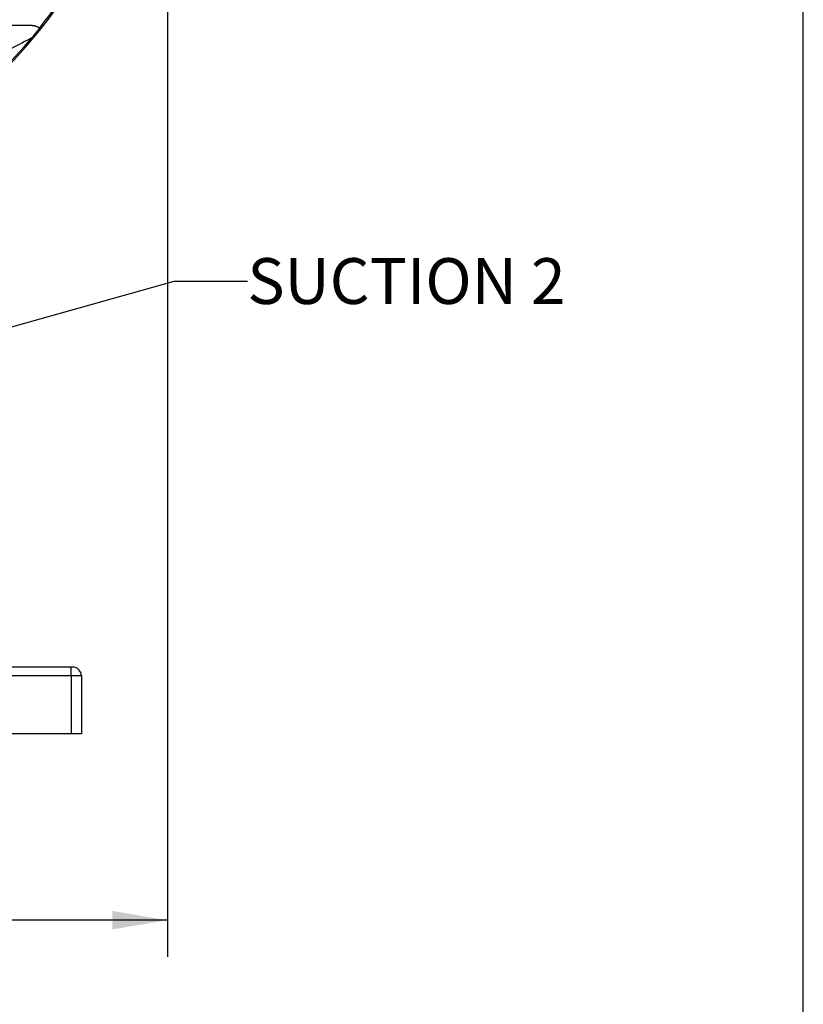
# Model space of a CAD drawing. Units: inches. Extents: x 0.5 to 21.5, y 0.5 to 16.5.
# Drawn here: x 18.8 to 21.5, y 7.2 to 10.6 of the extents above; entities that cross this region are included whole.
import ezdxf

# ---------------------------------------------------------------- set-up
doc = ezdxf.new("R2010")
doc.units = ezdxf.units.IN
doc.header["$LTSCALE"] = 1.21
doc.header["$MEASUREMENT"] = 0
doc.layers.get('0').update_dxf_attribs({"linetype": 'CONTINUOUS'})
doc.layers.add('OUTER-CHAMBERS', color=7, linetype='CONTINUOUS')
doc.styles.get("Standard").update_dxf_attribs({"font": 'txt', "width": 0.8})
doc.styles.add('TEXTSTYLE_3', font='trium.ttf')
doc.dimstyles.new('DIMSTYLE_1', dxfattribs={"dimtxt": 0.15625, "dimasz": 0.1875, "dimexe": 0.125, "dimexo": 0.0625, "dimgap": 0.078125, "dimtad": 0, "dimtih": 1, "dimtoh": 1, "dimdec": 1, "dimlfac": 1.666667, "dimzin": 0, "dimdsep": 46, "dimtxsty": 'TEXTSTYLE_3', "dimblk": '_FILLED', "dimblk1": '_FILLED', "dimblk2": '_FILLED', "dimcen": 0.09, "dimadec": 1, "dimazin": 0, "dimtp": 0.001, "dimtm": 0.001, "dimtfac": 1, "dimtdec": 1, "dimtofl": 0, "dimtmove": 0, "dimatfit": 3, "dimldrblk": '_FILLED', "dimfxl": 1, "dimtolj": 1, "dimtzin": 0, "dimarcsym": 0})
doc.dimstyles.get("Standard").update_dxf_attribs({"dimtxt": 0.15625, "dimasz": 0.1875, "dimexe": 0.125, "dimexo": 0.0625, "dimgap": 0.09, "dimtad": 0, "dimtih": 1, "dimtoh": 1, "dimdec": 3, "dimzin": 0, "dimdsep": 46, "dimtxsty": 'STANDARD', "dimblk": '_FILLED', "dimblk1": '_FILLED', "dimblk2": '_FILLED', "dimcen": 0.09, "dimadec": 3, "dimazin": 0, "dimtol": 1, "dimtp": 0.001, "dimtm": 0.001, "dimtfac": 1, "dimtdec": 3, "dimtofl": 0, "dimtmove": 0, "dimatfit": 3, "dimldrblk": '_FILLED', "dimfxl": 1, "dimtolj": 1, "dimtzin": 0, "dimarcsym": 0})

# ---------------------------------------------------------------- blocks, each defined once
blk = doc.blocks.new('_FILLED')
at = {"color": 0, "linetype": 'BYBLOCK'}
blk.add_solid([(0, 0), (-1, 0.167), (-1, -0.167)], dxfattribs=at)
blk = doc.blocks.new('*D5')
at = {"color": 2, "linetype": 'CONTINUOUS'}
for p, q in [((14.9183, 11.7999), (14.9183, 7.3702)), ((19.3317, 11.6072), (19.3317, 7.3702)), ((14.9183, 7.4952), (16.895, 7.4952)), ((19.3317, 7.4952), (17.355, 7.4952))]:
    blk.add_line(p, q, dxfattribs=at)
at = {"color": 2, "linetype": 'CONTINUOUS', "xscale": 0.1875, "yscale": 0.1875, "zscale": 0.1875, "rotation": 180}
blk.add_blockref('_FILLED', (14.9183, 7.4952), dxfattribs=at)
at = {"color": 2, "linetype": 'CONTINUOUS', "xscale": 0.1875, "yscale": 0.1875, "zscale": 0.1875}
blk.add_blockref('_FILLED', (19.3317, 7.4952), dxfattribs=at)
at = {"color": 2, "linetype": 'CONTINUOUS', "insert": (17.125, 7.5733), "char_height": 0.15625, "width": 0.303819, "attachment_point": 2, "line_spacing_factor": 0.9, "style": 'TEXTSTYLE_3'}
blk.add_mtext('7.4', dxfattribs=at)

msp = doc.modelspace()

# ---------------------------------------------------------------- linework, layer by layer
at = {"color": 7, "linetype": 'CONTINUOUS'}
for p, q in [((21.5, 0.5), (21.5, 16.5)), ((19.0085, 8.3582), (18.6975, 8.3582)), ((19.0385, 8.3282), (18.6981, 8.3282)), ((19.0031, 8.3282), (19.0031, 8.1302)), ((19.0385, 8.3282), (19.0385, 8.1302)), ((19.0385, 8.1302), (15.7385, 8.1302))]:
    msp.add_line(p, q, dxfattribs=at)
for centre, radius, start, end in [((17.5103, 8.3285), 1.4928, 359.989, 0.6899), ((19.0085, 8.3282), 0.03, 0, 90)]:
    msp.add_arc(centre, radius, start, end, dxfattribs=at)
msp.add_open_spline([(19.003, 8.3464), (19.003, 8.3473), (19.003, 8.349), (19.0029, 8.3513), (19.0029, 8.3533), (19.0028, 8.3548), (19.0028, 8.3558), (19.0028, 8.3564), (19.0027, 8.3569), (19.0027, 8.3574), (19.0027, 8.3577), (19.0026, 8.358), (19.0026, 8.3581), (19.0026, 8.3582), (19.0026, 8.3582)], degree=3, knots=[0, 0, 0, 0, 0.221139, 0.418962, 0.591074, 0.735283, 0.796242, 0.849426, 0.8947, 0.931978, 0.961175, 0.98222, 0.995075, 1, 1, 1, 1], dxfattribs=at)
at = {"layer": 'OUTER-CHAMBERS', "color": 7, "linetype": 'CONTINUOUS'}
msp.add_line((18.8705, 10.5467), (18.5123, 10.5467), dxfattribs=at)
for radius, start, end in [(1.9372, 280.3307, 359.8223), (1.932, 321.2604, 325.2732), (1.9329, 280.3796, 320.0631)]:
    msp.add_arc((17.3885, 11.7467), radius, start, end, dxfattribs=at)
for points, knots in [([(18.8705, 10.5467), (18.873, 10.5467), (18.8766, 10.5464), (18.8812, 10.5452), (18.8844, 10.544), (18.8873, 10.5426), (18.8901, 10.541), (18.8927, 10.5393), (18.8945, 10.5382), (18.8954, 10.5377)], [0, 0, 0, 0, 0.275714, 0.403984, 0.527545, 0.647936, 0.766227, 0.883288, 1, 1, 1, 1]), ([(18.8954, 10.5377), (18.894, 10.5357), (18.8907, 10.5313), (18.8825, 10.5206), (18.8756, 10.512), (18.8706, 10.5059)], [0, 0, 0, 0, 0.180674, 0.408335, 1, 1, 1, 1]), ([(18.7315, 10.4327), (18.7573, 10.4461), (18.7953, 10.466), (18.8386, 10.4889), (18.8592, 10.4998), (18.8676, 10.5043), (18.8706, 10.5059)], [0, 0, 0, 0, 0.55498, 0.819589, 0.935593, 1, 1, 1, 1])]:
    msp.add_open_spline(points, degree=3, knots=knots, dxfattribs=at)

# ---------------------------------------------------------------- texts
at = {"color": 2, "linetype": 'CONTINUOUS', "insert": (19.6042, 9.7529), "char_height": 0.15625, "width": 1.164931, "attachment_point": 1, "line_spacing_factor": 0.9, "style": 'TEXTSTYLE_3'}
msp.add_mtext('SUCTION 2', dxfattribs=at)

# ---------------------------------------------------------------- dimensions: what is measured, and where the dimension line sits
at = {"color": 2, "linetype": 'CONTINUOUS'}
dim = msp.add_linear_dim(base=(19.3317, 7.4952), p1=(14.9183, 11.8624), p2=(19.3317, 11.6697), dimstyle='DIMSTYLE_1', dxfattribs=at)
dim.commit()
dim.dimension.update_dxf_attribs({"geometry": '*D5', "text_midpoint": (17.1279, 7.4926), "dimtype": 160})

# ---------------------------------------------------------------- leaders
msp.add_leader([(18.1325, 9.3302), (19.3542, 9.6747), (19.6042, 9.6747)], dimstyle='STANDARD', override={"dimtad": 0}, dxfattribs=at)

doc.saveas('drawing.dxf')
